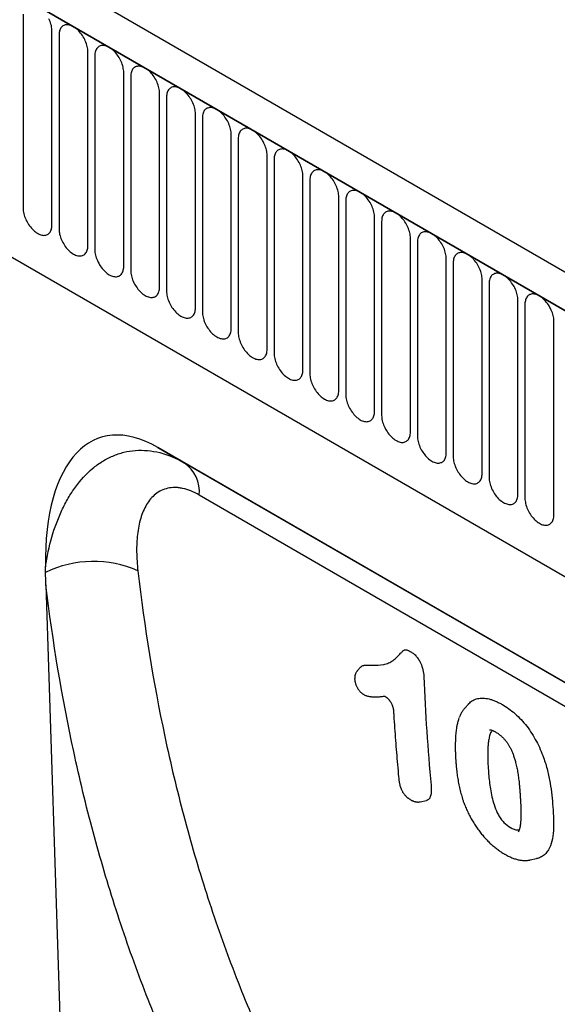
# Model space of a CAD drawing. Units: millimetres. Extents: x -464 to 1327, y -222 to 1077.
# Drawn here: x -103 to -44, y 28 to 136 of the extents above; entities that cross this region are included whole.
import ezdxf

# ---------------------------------------------------------------- set-up
doc = ezdxf.new("R2010")
doc.units = ezdxf.units.MM
doc.layers.add('132310', color=7, linetype='Continuous')

# ---------------------------------------------------------------- blocks, each defined once
blk = doc.blocks.new('1037905-M_004_ISO_view')
for p, q in [((374.89, -59.35), (-330.8, 348.04)), ((372.68, -62.26), (-333.72, 345.54)), ((-333.36, 345.33), (372.33, -62.05)), ((-312, 303.87), (265.41, -29.46)), ((-312, 303.87), (265.41, -29.46)), ((19.87, 139.58), (19.87, 118.35)), ((23.02, 116.53), (23.02, 137.76)), ((23.79, 137.32), (23.79, 116.08)), ((26.95, 114.26), (26.95, 135.49)), ((27.72, 135.05), (27.72, 113.82)), ((30.87, 112), (30.87, 133.23)), ((31.64, 132.78), (31.64, 111.55)), ((34.8, 109.73), (34.8, 130.96)), ((35.56, 130.52), (35.56, 109.29)), ((38.72, 107.47), (38.72, 128.7)), ((39.49, 128.25), (39.49, 107.02)), ((42.65, 105.2), (42.65, 126.43)), ((43.41, 125.99), (43.41, 104.76)), ((46.57, 102.94), (46.57, 124.17)), ((47.34, 123.72), (47.34, 102.49)), ((50.49, 100.67), (50.49, 121.9)), ((51.26, 121.46), (51.26, 100.23)), ((54.42, 98.4), (54.42, 119.63)), ((55.19, 119.19), (55.19, 97.96)), ((58.34, 96.14), (58.34, 117.37)), ((59.11, 116.93), (59.11, 95.7)), ((62.27, 93.87), (62.27, 115.1)), ((63.04, 114.66), (63.04, 93.43)), ((66.19, 91.61), (66.19, 112.84)), ((66.96, 112.39), (66.96, 91.16)), ((70.12, 89.34), (70.12, 110.57)), ((70.88, 110.13), (70.88, 88.9)), ((74.04, 87.08), (74.04, 108.31)), ((74.81, 107.86), (74.81, 86.63)), ((77.97, 84.81), (77.97, 106.04)), ((109.93, 48.7), (34.61, 92.18)), ((34.61, 92.18), (37.49, 90.52)), ((37.49, 90.52), (109.94, 48.69)), ((22.35, 77.18), (25.12, -8.24)), ((56.84, 68.19), (56.44, 67.74)), ((68.61, 64.12), (68.21, 63.66)), ((63.33, 53.42), (64.03, 53.57)), ((75.38, 47.06), (76.08, 47.21))]:
    blk.add_line(p, q)
at = {"flags": 128}
for points in [[(23.02, 137.76), (23.02, 137.9), (23.01, 138.04), (22.98, 138.19), (22.95, 138.34), (22.91, 138.49), (22.87, 138.64), (22.81, 138.79), (22.75, 138.94), (22.68, 139.09)], [(26.95, 135.49), (26.94, 135.63), (26.93, 135.77), (26.91, 135.92), (26.88, 136.07), (26.84, 136.22), (26.79, 136.37), (26.74, 136.53), (26.67, 136.68), (26.6, 136.83), (26.53, 136.98), (26.44, 137.12), (26.35, 137.26), (26.26, 137.4), (26.16, 137.53), (26.05, 137.65), (25.95, 137.77), (25.84, 137.88), (25.72, 137.98), (25.61, 138.07), (25.49, 138.15), (25.37, 138.23), (25.25, 138.29), (25.13, 138.34), (25.02, 138.38), (24.9, 138.41), (24.79, 138.43), (24.69, 138.44), (24.58, 138.44), (24.48, 138.42), (24.39, 138.4), (24.3, 138.36), (24.21, 138.31), (24.14, 138.25), (24.07, 138.18), (24, 138.1), (23.95, 138.02), (23.9, 137.92), (23.86, 137.81), (23.83, 137.7), (23.81, 137.58), (23.8, 137.45), (23.79, 137.32)], [(30.87, 133.23), (30.87, 133.37), (30.86, 133.51), (30.83, 133.66), (30.8, 133.8), (30.76, 133.96), (30.72, 134.11), (30.66, 134.26), (30.6, 134.41), (30.53, 134.56), (30.45, 134.71), (30.37, 134.85), (30.28, 135), (30.18, 135.13), (30.08, 135.26), (29.98, 135.39), (29.87, 135.5), (29.76, 135.61), (29.65, 135.71), (29.53, 135.8), (29.41, 135.89), (29.29, 135.96), (29.18, 136.02), (29.06, 136.08), (28.94, 136.12), (28.83, 136.15), (28.72, 136.17), (28.61, 136.18), (28.51, 136.17), (28.41, 136.16), (28.31, 136.13), (28.22, 136.09), (28.14, 136.05), (28.06, 135.99), (27.99, 135.92), (27.93, 135.84), (27.87, 135.75), (27.83, 135.65), (27.79, 135.55), (27.76, 135.43), (27.73, 135.31), (27.72, 135.18), (27.72, 135.05)], [(34.8, 130.96), (34.79, 131.1), (34.78, 131.24), (34.76, 131.39), (34.73, 131.54), (34.69, 131.69), (34.64, 131.84), (34.59, 132), (34.52, 132.15), (34.45, 132.3), (34.38, 132.44), (34.29, 132.59), (34.2, 132.73), (34.11, 132.87), (34.01, 133), (33.9, 133.12), (33.8, 133.24), (33.68, 133.35), (33.57, 133.45), (33.45, 133.54), (33.34, 133.62), (33.22, 133.7), (33.1, 133.76), (32.98, 133.81), (32.87, 133.85), (32.75, 133.88), (32.64, 133.9), (32.53, 133.91), (32.43, 133.91), (32.33, 133.89), (32.23, 133.87), (32.15, 133.83), (32.06, 133.78), (31.98, 133.72), (31.91, 133.65), (31.85, 133.57), (31.8, 133.48), (31.75, 133.39), (31.71, 133.28), (31.68, 133.17), (31.66, 133.05), (31.64, 132.92), (31.64, 132.78)], [(38.72, 128.7), (38.72, 128.83), (38.7, 128.98), (38.68, 129.12), (38.65, 129.27), (38.61, 129.42), (38.57, 129.58), (38.51, 129.73), (38.45, 129.88), (38.38, 130.03), (38.3, 130.18), (38.22, 130.32), (38.13, 130.46), (38.03, 130.6), (37.93, 130.73), (37.83, 130.85), (37.72, 130.97), (37.61, 131.08), (37.49, 131.18), (37.38, 131.27), (37.26, 131.36), (37.14, 131.43), (37.03, 131.49), (36.91, 131.55), (36.79, 131.59), (36.68, 131.62), (36.57, 131.64), (36.46, 131.64), (36.35, 131.64), (36.25, 131.63), (36.16, 131.6), (36.07, 131.56), (35.99, 131.51), (35.91, 131.46), (35.84, 131.39), (35.78, 131.31), (35.72, 131.22), (35.67, 131.12), (35.64, 131.02), (35.6, 130.9), (35.58, 130.78), (35.57, 130.65), (35.56, 130.52)], [(42.65, 126.43), (42.64, 126.57), (42.63, 126.71), (42.61, 126.86), (42.58, 127.01), (42.54, 127.16), (42.49, 127.31), (42.43, 127.46), (42.37, 127.62), (42.3, 127.77), (42.22, 127.91), (42.14, 128.06), (42.05, 128.2), (41.96, 128.33), (41.86, 128.46), (41.75, 128.59), (41.64, 128.71), (41.53, 128.81), (41.42, 128.92), (41.3, 129.01), (41.19, 129.09), (41.07, 129.16), (40.95, 129.23), (40.83, 129.28), (40.72, 129.32), (40.6, 129.35), (40.49, 129.37), (40.38, 129.38), (40.28, 129.38), (40.18, 129.36), (40.08, 129.33), (39.99, 129.3), (39.91, 129.25), (39.83, 129.19), (39.76, 129.12), (39.7, 129.04), (39.65, 128.95), (39.6, 128.86), (39.56, 128.75), (39.53, 128.64), (39.51, 128.51), (39.49, 128.39), (39.49, 128.25)], [(46.57, 124.17), (46.57, 124.3), (46.55, 124.45), (46.53, 124.59), (46.5, 124.74), (46.46, 124.89), (46.41, 125.05), (46.36, 125.2), (46.3, 125.35), (46.23, 125.5), (46.15, 125.65), (46.07, 125.79), (45.98, 125.93), (45.88, 126.07), (45.78, 126.2), (45.68, 126.32), (45.57, 126.44), (45.46, 126.55), (45.34, 126.65), (45.23, 126.74), (45.11, 126.83), (44.99, 126.9), (44.87, 126.96), (44.76, 127.01), (44.64, 127.06), (44.53, 127.09), (44.42, 127.11), (44.31, 127.11), (44.2, 127.11), (44.1, 127.1), (44.01, 127.07), (43.92, 127.03), (43.84, 126.98), (43.76, 126.92), (43.69, 126.86), (43.63, 126.78), (43.57, 126.69), (43.52, 126.59), (43.48, 126.48), (43.45, 126.37), (43.43, 126.25), (43.42, 126.12), (43.41, 125.99)], [(50.49, 121.9), (50.49, 122.04), (50.48, 122.18), (50.46, 122.33), (50.42, 122.48), (50.39, 122.63), (50.34, 122.78), (50.28, 122.93), (50.22, 123.08), (50.15, 123.23), (50.07, 123.38), (49.99, 123.53), (49.9, 123.67), (49.81, 123.8), (49.71, 123.93), (49.6, 124.06), (49.49, 124.17), (49.38, 124.28), (49.27, 124.38), (49.15, 124.48), (49.03, 124.56), (48.92, 124.63), (48.8, 124.7), (48.68, 124.75), (48.57, 124.79), (48.45, 124.82), (48.34, 124.84), (48.23, 124.85), (48.13, 124.84), (48.03, 124.83), (47.93, 124.8), (47.84, 124.77), (47.76, 124.72), (47.68, 124.66), (47.61, 124.59), (47.55, 124.51), (47.49, 124.42), (47.45, 124.32), (47.41, 124.22), (47.38, 124.1), (47.36, 123.98), (47.34, 123.86), (47.34, 123.72)], [(54.42, 119.63), (54.41, 119.77), (54.4, 119.92), (54.38, 120.06), (54.35, 120.21), (54.31, 120.36), (54.26, 120.52), (54.21, 120.67), (54.15, 120.82), (54.07, 120.97), (54, 121.12), (53.91, 121.26), (53.83, 121.4), (53.73, 121.54), (53.63, 121.67), (53.53, 121.79), (53.42, 121.91), (53.31, 122.02), (53.19, 122.12), (53.08, 122.21), (52.96, 122.29), (52.84, 122.37), (52.72, 122.43), (52.61, 122.48), (52.49, 122.52), (52.38, 122.56), (52.26, 122.57), (52.16, 122.58), (52.05, 122.58), (51.95, 122.56), (51.86, 122.54), (51.77, 122.5), (51.68, 122.45), (51.61, 122.39), (51.54, 122.32), (51.47, 122.25), (51.42, 122.16), (51.37, 122.06), (51.33, 121.95), (51.3, 121.84), (51.28, 121.72), (51.27, 121.59), (51.26, 121.46)], [(58.34, 117.37), (58.34, 117.51), (58.33, 117.65), (58.3, 117.8), (58.27, 117.95), (58.23, 118.1), (58.19, 118.25), (58.13, 118.4), (58.07, 118.55), (58, 118.7), (57.92, 118.85), (57.84, 119), (57.75, 119.14), (57.65, 119.27), (57.55, 119.4), (57.45, 119.53), (57.34, 119.64), (57.23, 119.75), (57.12, 119.85), (57, 119.95), (56.88, 120.03), (56.77, 120.1), (56.65, 120.17), (56.53, 120.22), (56.41, 120.26), (56.3, 120.29), (56.19, 120.31), (56.08, 120.32), (55.98, 120.31), (55.88, 120.3), (55.78, 120.27), (55.69, 120.24), (55.61, 120.19), (55.53, 120.13), (55.46, 120.06), (55.4, 119.98), (55.34, 119.89), (55.3, 119.79), (55.26, 119.69), (55.23, 119.57), (55.2, 119.45), (55.19, 119.32), (55.19, 119.19)], [(19.87, 118.35), (19.87, 118.21), (19.88, 118.07), (19.91, 117.92), (19.94, 117.77), (19.98, 117.62), (20.02, 117.47), (20.08, 117.32), (20.14, 117.17), (20.21, 117.02), (20.29, 116.87), (20.37, 116.72), (20.46, 116.58), (20.56, 116.45), (20.66, 116.32), (20.76, 116.19), (20.87, 116.08), (20.98, 115.97), (21.09, 115.87), (21.21, 115.77), (21.33, 115.69), (21.45, 115.62), (21.56, 115.55), (21.68, 115.5), (21.8, 115.46), (21.91, 115.43), (22.02, 115.41), (22.13, 115.4), (22.23, 115.41), (22.33, 115.42), (22.43, 115.45), (22.52, 115.48), (22.6, 115.53), (22.68, 115.59), (22.75, 115.66), (22.81, 115.74), (22.87, 115.83), (22.91, 115.93), (22.95, 116.03), (22.98, 116.15), (23.01, 116.27), (23.02, 116.39), (23.02, 116.53)], [(62.27, 115.1), (62.26, 115.24), (62.25, 115.38), (62.23, 115.53), (62.2, 115.68), (62.16, 115.83), (62.11, 115.98), (62.06, 116.14), (61.99, 116.29), (61.92, 116.44), (61.85, 116.59), (61.76, 116.73), (61.67, 116.87), (61.58, 117.01), (61.48, 117.14), (61.37, 117.26), (61.27, 117.38), (61.16, 117.49), (61.04, 117.59), (60.93, 117.68), (60.81, 117.76), (60.69, 117.84), (60.57, 117.9), (60.45, 117.95), (60.34, 117.99), (60.22, 118.02), (60.11, 118.04), (60.01, 118.05), (59.9, 118.05), (59.8, 118.03), (59.71, 118.01), (59.62, 117.97), (59.53, 117.92), (59.46, 117.86), (59.39, 117.79), (59.32, 117.71), (59.27, 117.63), (59.22, 117.53), (59.18, 117.42), (59.15, 117.31), (59.13, 117.19), (59.12, 117.06), (59.11, 116.93)], [(23.79, 116.08), (23.8, 115.95), (23.81, 115.8), (23.83, 115.66), (23.86, 115.51), (23.9, 115.36), (23.95, 115.2), (24, 115.05), (24.07, 114.9), (24.14, 114.75), (24.21, 114.6), (24.3, 114.46), (24.39, 114.32), (24.48, 114.18), (24.58, 114.05), (24.69, 113.93), (24.79, 113.81), (24.9, 113.7), (25.02, 113.6), (25.13, 113.51), (25.25, 113.42), (25.37, 113.35), (25.49, 113.29), (25.61, 113.24), (25.72, 113.19), (25.84, 113.16), (25.95, 113.14), (26.05, 113.14), (26.16, 113.14), (26.26, 113.15), (26.35, 113.18), (26.44, 113.22), (26.53, 113.27), (26.6, 113.33), (26.67, 113.39), (26.74, 113.47), (26.79, 113.56), (26.84, 113.66), (26.88, 113.77), (26.91, 113.88), (26.93, 114), (26.94, 114.13), (26.95, 114.26)], [(66.19, 112.84), (66.19, 112.98), (66.18, 113.12), (66.15, 113.27), (66.12, 113.42), (66.08, 113.57), (66.04, 113.72), (65.98, 113.87), (65.92, 114.02), (65.85, 114.17), (65.77, 114.32), (65.69, 114.46), (65.6, 114.61), (65.5, 114.74), (65.4, 114.87), (65.3, 115), (65.19, 115.11), (65.08, 115.22), (64.97, 115.32), (64.85, 115.41), (64.73, 115.5), (64.61, 115.57), (64.5, 115.63), (64.38, 115.69), (64.26, 115.73), (64.15, 115.76), (64.04, 115.78), (63.93, 115.79), (63.83, 115.78), (63.73, 115.77), (63.63, 115.74), (63.54, 115.7), (63.46, 115.66), (63.38, 115.6), (63.31, 115.53), (63.25, 115.45), (63.19, 115.36), (63.15, 115.26), (63.11, 115.16), (63.08, 115.04), (63.05, 114.92), (63.04, 114.79), (63.04, 114.66)], [(27.72, 113.82), (27.72, 113.68), (27.73, 113.54), (27.76, 113.39), (27.79, 113.24), (27.83, 113.09), (27.87, 112.94), (27.93, 112.79), (27.99, 112.63), (28.06, 112.48), (28.14, 112.34), (28.22, 112.19), (28.31, 112.05), (28.41, 111.92), (28.51, 111.79), (28.61, 111.66), (28.72, 111.54), (28.83, 111.44), (28.94, 111.33), (29.06, 111.24), (29.18, 111.16), (29.29, 111.09), (29.41, 111.02), (29.53, 110.97), (29.65, 110.93), (29.76, 110.9), (29.87, 110.88), (29.98, 110.87), (30.08, 110.87), (30.18, 110.89), (30.28, 110.92), (30.37, 110.95), (30.45, 111), (30.53, 111.06), (30.6, 111.13), (30.66, 111.21), (30.72, 111.3), (30.76, 111.39), (30.8, 111.5), (30.83, 111.61), (30.86, 111.74), (30.87, 111.86), (30.87, 112)], [(70.12, 110.57), (70.11, 110.71), (70.1, 110.85), (70.08, 111), (70.05, 111.15), (70.01, 111.3), (69.96, 111.45), (69.91, 111.61), (69.84, 111.76), (69.77, 111.91), (69.7, 112.05), (69.61, 112.2), (69.52, 112.34), (69.43, 112.48), (69.33, 112.61), (69.22, 112.73), (69.12, 112.85), (69, 112.96), (68.89, 113.06), (68.77, 113.15), (68.66, 113.23), (68.54, 113.31), (68.42, 113.37), (68.3, 113.42), (68.19, 113.46), (68.07, 113.49), (67.96, 113.51), (67.85, 113.52), (67.75, 113.52), (67.65, 113.5), (67.55, 113.48), (67.47, 113.44), (67.38, 113.39), (67.3, 113.33), (67.23, 113.26), (67.17, 113.18), (67.12, 113.09), (67.07, 113), (67.03, 112.89), (67, 112.78), (66.98, 112.66), (66.96, 112.53), (66.96, 112.39)], [(31.64, 111.55), (31.64, 111.42), (31.66, 111.27), (31.68, 111.13), (31.71, 110.98), (31.75, 110.83), (31.8, 110.67), (31.85, 110.52), (31.91, 110.37), (31.98, 110.22), (32.06, 110.07), (32.15, 109.93), (32.23, 109.79), (32.33, 109.65), (32.43, 109.52), (32.53, 109.4), (32.64, 109.28), (32.75, 109.17), (32.87, 109.07), (32.98, 108.98), (33.1, 108.89), (33.22, 108.82), (33.34, 108.76), (33.45, 108.7), (33.57, 108.66), (33.68, 108.63), (33.8, 108.61), (33.9, 108.61), (34.01, 108.61), (34.11, 108.62), (34.2, 108.65), (34.29, 108.69), (34.38, 108.74), (34.45, 108.79), (34.52, 108.86), (34.59, 108.94), (34.64, 109.03), (34.69, 109.13), (34.73, 109.23), (34.76, 109.35), (34.78, 109.47), (34.79, 109.6), (34.8, 109.73)], [(74.04, 108.31), (74.04, 108.45), (74.02, 108.59), (74, 108.73), (73.97, 108.88), (73.93, 109.04), (73.89, 109.19), (73.83, 109.34), (73.77, 109.49), (73.7, 109.64), (73.62, 109.79), (73.54, 109.93), (73.45, 110.07), (73.35, 110.21), (73.25, 110.34), (73.15, 110.46), (73.04, 110.58), (72.93, 110.69), (72.81, 110.79), (72.7, 110.88), (72.58, 110.97), (72.46, 111.04), (72.35, 111.1), (72.23, 111.16), (72.11, 111.2), (72, 111.23), (71.89, 111.25), (71.78, 111.25), (71.67, 111.25), (71.57, 111.24), (71.48, 111.21), (71.39, 111.17), (71.31, 111.13), (71.23, 111.07), (71.16, 111), (71.1, 110.92), (71.04, 110.83), (70.99, 110.73), (70.96, 110.63), (70.92, 110.51), (70.9, 110.39), (70.89, 110.26), (70.88, 110.13)], [(35.56, 109.29), (35.57, 109.15), (35.58, 109.01), (35.6, 108.86), (35.64, 108.71), (35.67, 108.56), (35.72, 108.41), (35.78, 108.26), (35.84, 108.1), (35.91, 107.95), (35.99, 107.81), (36.07, 107.66), (36.16, 107.52), (36.25, 107.38), (36.35, 107.25), (36.46, 107.13), (36.57, 107.01), (36.68, 106.9), (36.79, 106.8), (36.91, 106.71), (37.03, 106.63), (37.14, 106.55), (37.26, 106.49), (37.38, 106.44), (37.49, 106.4), (37.61, 106.37), (37.72, 106.35), (37.83, 106.34), (37.93, 106.34), (38.03, 106.36), (38.13, 106.38), (38.22, 106.42), (38.3, 106.47), (38.38, 106.53), (38.45, 106.6), (38.51, 106.68), (38.57, 106.77), (38.61, 106.86), (38.65, 106.97), (38.68, 107.08), (38.7, 107.2), (38.72, 107.33), (38.72, 107.47)], [(77.97, 106.04), (77.96, 106.18), (77.95, 106.32), (77.93, 106.47), (77.9, 106.62), (77.86, 106.77), (77.81, 106.92), (77.75, 107.07), (77.69, 107.23), (77.62, 107.38), (77.54, 107.52), (77.46, 107.67), (77.37, 107.81), (77.28, 107.94), (77.18, 108.07), (77.07, 108.2), (76.96, 108.32), (76.85, 108.42), (76.74, 108.53), (76.62, 108.62), (76.51, 108.7), (76.39, 108.77), (76.27, 108.84), (76.15, 108.89), (76.04, 108.93), (75.92, 108.96), (75.81, 108.98), (75.7, 108.99), (75.6, 108.99), (75.5, 108.97), (75.4, 108.94), (75.31, 108.91), (75.23, 108.86), (75.15, 108.8), (75.08, 108.73), (75.02, 108.65), (74.97, 108.56), (74.92, 108.47), (74.88, 108.36), (74.85, 108.25), (74.83, 108.12), (74.81, 108), (74.81, 107.86)], [(39.49, 107.02), (39.49, 106.88), (39.51, 106.74), (39.53, 106.59), (39.56, 106.45), (39.6, 106.29), (39.65, 106.14), (39.7, 105.99), (39.76, 105.84), (39.83, 105.69), (39.91, 105.54), (39.99, 105.4), (40.08, 105.25), (40.18, 105.12), (40.28, 104.99), (40.38, 104.86), (40.49, 104.75), (40.6, 104.64), (40.72, 104.54), (40.83, 104.45), (40.95, 104.36), (41.07, 104.29), (41.19, 104.23), (41.3, 104.17), (41.42, 104.13), (41.53, 104.1), (41.64, 104.08), (41.75, 104.07), (41.86, 104.08), (41.96, 104.09), (42.05, 104.12), (42.14, 104.16), (42.22, 104.2), (42.3, 104.26), (42.37, 104.33), (42.43, 104.41), (42.49, 104.5), (42.54, 104.6), (42.58, 104.7), (42.61, 104.82), (42.63, 104.94), (42.64, 105.07), (42.65, 105.2)], [(43.41, 104.76), (43.42, 104.62), (43.43, 104.48), (43.45, 104.33), (43.48, 104.18), (43.52, 104.03), (43.57, 103.88), (43.63, 103.72), (43.69, 103.57), (43.76, 103.42), (43.84, 103.27), (43.92, 103.13), (44.01, 102.99), (44.1, 102.85), (44.2, 102.72), (44.31, 102.6), (44.42, 102.48), (44.53, 102.37), (44.64, 102.27), (44.76, 102.18), (44.87, 102.1), (44.99, 102.02), (45.11, 101.96), (45.23, 101.91), (45.34, 101.87), (45.46, 101.84), (45.57, 101.82), (45.68, 101.81), (45.78, 101.81), (45.88, 101.83), (45.98, 101.85), (46.07, 101.89), (46.15, 101.94), (46.23, 102), (46.3, 102.07), (46.36, 102.15), (46.41, 102.23), (46.46, 102.33), (46.5, 102.44), (46.53, 102.55), (46.55, 102.67), (46.57, 102.8), (46.57, 102.94)], [(47.34, 102.49), (47.34, 102.35), (47.36, 102.21), (47.38, 102.06), (47.41, 101.91), (47.45, 101.76), (47.49, 101.61), (47.55, 101.46), (47.61, 101.31), (47.68, 101.16), (47.76, 101.01), (47.84, 100.86), (47.93, 100.72), (48.03, 100.59), (48.13, 100.46), (48.23, 100.33), (48.34, 100.22), (48.45, 100.11), (48.57, 100.01), (48.68, 99.91), (48.8, 99.83), (48.92, 99.76), (49.03, 99.7), (49.15, 99.64), (49.27, 99.6), (49.38, 99.57), (49.49, 99.55), (49.6, 99.54), (49.71, 99.55), (49.81, 99.56), (49.9, 99.59), (49.99, 99.62), (50.07, 99.67), (50.15, 99.73), (50.22, 99.8), (50.28, 99.88), (50.34, 99.97), (50.39, 100.07), (50.42, 100.17), (50.46, 100.29), (50.48, 100.41), (50.49, 100.54), (50.49, 100.67)], [(51.26, 100.23), (51.27, 100.09), (51.28, 99.94), (51.3, 99.8), (51.33, 99.65), (51.37, 99.5), (51.42, 99.35), (51.47, 99.19), (51.54, 99.04), (51.61, 98.89), (51.68, 98.74), (51.77, 98.6), (51.86, 98.46), (51.95, 98.32), (52.05, 98.19), (52.16, 98.07), (52.26, 97.95), (52.38, 97.84), (52.49, 97.74), (52.61, 97.65), (52.72, 97.57), (52.84, 97.49), (52.96, 97.43), (53.08, 97.38), (53.19, 97.34), (53.31, 97.3), (53.42, 97.29), (53.53, 97.28), (53.63, 97.28), (53.73, 97.3), (53.83, 97.32), (53.91, 97.36), (54, 97.41), (54.07, 97.47), (54.15, 97.54), (54.21, 97.61), (54.26, 97.7), (54.31, 97.8), (54.35, 97.91), (54.38, 98.02), (54.4, 98.14), (54.41, 98.27), (54.42, 98.4)], [(55.19, 97.96), (55.19, 97.82), (55.2, 97.68), (55.23, 97.53), (55.26, 97.38), (55.3, 97.23), (55.34, 97.08), (55.4, 96.93), (55.46, 96.78), (55.53, 96.63), (55.61, 96.48), (55.69, 96.33), (55.78, 96.19), (55.88, 96.06), (55.98, 95.93), (56.08, 95.8), (56.19, 95.69), (56.3, 95.58), (56.41, 95.48), (56.53, 95.38), (56.65, 95.3), (56.77, 95.23), (56.88, 95.16), (57, 95.11), (57.12, 95.07), (57.23, 95.04), (57.34, 95.02), (57.45, 95.01), (57.55, 95.02), (57.65, 95.03), (57.75, 95.06), (57.84, 95.09), (57.92, 95.14), (58, 95.2), (58.07, 95.27), (58.13, 95.35), (58.19, 95.44), (58.23, 95.54), (58.27, 95.64), (58.3, 95.76), (58.33, 95.88), (58.34, 96), (58.34, 96.14)], [(59.11, 95.7), (59.12, 95.56), (59.13, 95.41), (59.15, 95.27), (59.18, 95.12), (59.22, 94.97), (59.27, 94.81), (59.32, 94.66), (59.39, 94.51), (59.46, 94.36), (59.53, 94.21), (59.62, 94.07), (59.71, 93.93), (59.8, 93.79), (59.9, 93.66), (60.01, 93.54), (60.11, 93.42), (60.22, 93.31), (60.34, 93.21), (60.45, 93.12), (60.57, 93.03), (60.69, 92.96), (60.81, 92.9), (60.93, 92.85), (61.04, 92.8), (61.16, 92.77), (61.27, 92.75), (61.37, 92.75), (61.48, 92.75), (61.58, 92.76), (61.67, 92.79), (61.76, 92.83), (61.85, 92.88), (61.92, 92.94), (61.99, 93), (62.06, 93.08), (62.11, 93.17), (62.16, 93.27), (62.2, 93.38), (62.23, 93.49), (62.25, 93.61), (62.26, 93.74), (62.27, 93.87)], [(63.04, 93.43), (63.04, 93.29), (63.05, 93.15), (63.08, 93), (63.11, 92.85), (63.15, 92.7), (63.19, 92.55), (63.25, 92.4), (63.31, 92.24), (63.38, 92.09), (63.46, 91.95), (63.54, 91.8), (63.63, 91.66), (63.73, 91.53), (63.83, 91.4), (63.93, 91.27), (64.04, 91.15), (64.15, 91.05), (64.26, 90.94), (64.38, 90.85), (64.5, 90.77), (64.61, 90.7), (64.73, 90.63), (64.85, 90.58), (64.97, 90.54), (65.08, 90.51), (65.19, 90.49), (65.3, 90.48), (65.4, 90.48), (65.5, 90.5), (65.6, 90.53), (65.69, 90.56), (65.77, 90.61), (65.85, 90.67), (65.92, 90.74), (65.98, 90.82), (66.04, 90.91), (66.08, 91), (66.12, 91.11), (66.15, 91.22), (66.18, 91.35), (66.19, 91.47), (66.19, 91.61)], [(66.96, 91.16), (66.96, 91.03), (66.98, 90.88), (67, 90.74), (67.03, 90.59), (67.07, 90.44), (67.12, 90.28), (67.17, 90.13), (67.23, 89.98), (67.3, 89.83), (67.38, 89.68), (67.47, 89.54), (67.55, 89.4), (67.65, 89.26), (67.75, 89.13), (67.85, 89.01), (67.96, 88.89), (68.07, 88.78), (68.19, 88.68), (68.3, 88.59), (68.42, 88.5), (68.54, 88.43), (68.66, 88.37), (68.77, 88.31), (68.89, 88.27), (69, 88.24), (69.12, 88.22), (69.22, 88.22), (69.33, 88.22), (69.43, 88.23), (69.52, 88.26), (69.61, 88.3), (69.7, 88.35), (69.77, 88.4), (69.84, 88.47), (69.91, 88.55), (69.96, 88.64), (70.01, 88.74), (70.05, 88.85), (70.08, 88.96), (70.1, 89.08), (70.11, 89.21), (70.12, 89.34)], [(70.88, 88.9), (70.89, 88.76), (70.9, 88.62), (70.92, 88.47), (70.96, 88.32), (70.99, 88.17), (71.04, 88.02), (71.1, 87.87), (71.16, 87.71), (71.23, 87.56), (71.31, 87.42), (71.39, 87.27), (71.48, 87.13), (71.57, 86.99), (71.67, 86.86), (71.78, 86.74), (71.89, 86.62), (72, 86.51), (72.11, 86.41), (72.23, 86.32), (72.35, 86.24), (72.46, 86.16), (72.58, 86.1), (72.7, 86.05), (72.81, 86.01), (72.93, 85.98), (73.04, 85.96), (73.15, 85.95), (73.25, 85.95), (73.35, 85.97), (73.45, 85.99), (73.54, 86.03), (73.62, 86.08), (73.7, 86.14), (73.77, 86.21), (73.83, 86.29), (73.89, 86.38), (73.93, 86.47), (73.97, 86.58), (74, 86.69), (74.02, 86.81), (74.04, 86.94), (74.04, 87.08)], [(113.45, 44.09), (102.13, 50.62), (56.88, 76.74), (39.15, 86.98)], [(74.81, 86.63), (74.81, 86.49), (74.83, 86.35), (74.85, 86.2), (74.88, 86.06), (74.92, 85.9), (74.97, 85.75), (75.02, 85.6), (75.08, 85.45), (75.15, 85.3), (75.23, 85.15), (75.31, 85.01), (75.4, 84.87), (75.5, 84.73), (75.6, 84.6), (75.7, 84.48), (75.81, 84.36), (75.92, 84.25), (76.04, 84.15), (76.15, 84.06), (76.27, 83.97), (76.39, 83.9), (76.51, 83.84), (76.62, 83.78), (76.74, 83.74), (76.85, 83.71), (76.96, 83.69), (77.07, 83.68), (77.18, 83.69), (77.28, 83.7), (77.37, 83.73), (77.46, 83.77), (77.54, 83.81), (77.62, 83.87), (77.69, 83.94), (77.75, 84.02), (77.81, 84.11), (77.86, 84.21), (77.9, 84.31), (77.93, 84.43), (77.95, 84.55), (77.96, 84.68), (77.97, 84.81)]]:
    blk.add_lwpolyline(points, dxfattribs=at)
for centre, radius, start, end in [((35.23, 87.3), 3.93, 355.2833, 54.8766), ((27.56, 67.62), 12.1, 66.2669, 115.6918)]:
    blk.add_arc(centre, radius, start, end)
blk.add_ellipse((36.76, 67.85), major_axis=(-8.51, 25.4), ratio=0.460481, start_param=5.802913, end_param=7.245864)
for points, knots in [([(22.3, 79.14), (22.47, 80.27), (22.71, 81.35), (23.3, 83.41), (23.67, 84.39), (24.32, 85.78), (24.55, 86.23), (25.05, 87.08), (25.31, 87.48), (26.15, 88.62), (26.77, 89.3), (27.8, 90.17), (28.16, 90.43), (28.89, 90.89), (29.28, 91.09), (30.06, 91.42), (30.47, 91.56), (31.31, 91.77), (31.73, 91.83), (32.59, 91.9), (33.03, 91.89), (33.92, 91.81), (34.37, 91.74), (35.72, 91.4), (36.61, 91.03), (37.49, 90.52)], [0, 0, 0, 0, 0.125, 0.125, 0.25, 0.25, 0.3125, 0.3125, 0.375, 0.375, 0.5, 0.5, 0.5625, 0.5625, 0.625, 0.625, 0.6875, 0.6875, 0.75, 0.75, 0.8125, 0.8125, 0.875, 0.875, 1, 1, 1, 1]), ([(39.15, 86.98), (38.52, 87.34), (37.92, 87.58), (37.18, 87.74), (37.03, 87.77), (36.75, 87.8), (36.61, 87.81), (36.2, 87.81), (35.94, 87.78), (35.44, 87.67), (35.2, 87.59), (34.75, 87.37), (34.55, 87.24), (34.17, 86.93), (33.99, 86.76), (33.66, 86.37), (33.51, 86.16), (33.11, 85.49), (32.9, 84.99), (32.57, 83.89), (32.45, 83.29), (32.31, 82.06), (32.28, 81.42), (32.3, 80.09), (32.34, 79.4), (32.43, 78.7)], [0, 0, 0, 0, 0.125, 0.125, 0.15625, 0.15625, 0.1875, 0.1875, 0.25, 0.25, 0.3125, 0.3125, 0.375, 0.375, 0.4375, 0.4375, 0.5, 0.5, 0.625, 0.625, 0.75, 0.75, 0.875, 0.875, 1, 1, 1, 1]), ([(32.43, 78.7), (33.14, 72.52), (34.12, 66.48), (36, 57.64), (36.69, 54.74), (38.21, 49.01), (39.04, 46.19), (40.82, 40.64), (41.78, 37.9), (43.83, 32.53), (44.92, 29.88), (48.37, 22.11), (50.92, 17.13), (53.72, 12.35)], [0, 0, 0, 0, 0.25, 0.25, 0.375, 0.375, 0.5, 0.5, 0.625, 0.625, 0.75, 0.75, 1, 1, 1, 1]), ([(43.95, 10.25), (41.14, 15.08), (38.57, 20.11), (35.09, 27.95), (33.99, 30.62), (31.92, 36.04), (30.95, 38.8), (29.14, 44.4), (28.3, 47.24), (26.75, 53.02), (26.04, 55.95), (24.12, 64.86), (23.1, 70.94), (22.35, 77.18)], [0, 0, 0, 0, 0.25, 0.25, 0.375, 0.375, 0.5, 0.5, 0.625, 0.625, 0.75, 0.75, 1, 1, 1, 1]), ([(58.11, 68.37), (58.53, 68.36), (58.95, 68.36), (59.53, 68.48), (59.71, 68.54), (60.05, 68.69), (60.21, 68.79), (60.52, 69), (60.66, 69.12), (60.86, 69.33), (60.93, 69.4), (61.06, 69.54), (61.12, 69.61), (61.26, 69.75), (61.33, 69.82), (61.43, 69.92), (61.47, 69.95), (61.54, 70.01), (61.59, 70.03), (61.68, 70.05), (61.74, 70.05), (61.85, 70.04), (61.9, 70.03), (62.08, 69.97), (62.2, 69.9), (62.32, 69.84)], [0, 0, 0, 0, 0.25, 0.25, 0.375, 0.375, 0.5, 0.5, 0.625, 0.625, 0.6875, 0.6875, 0.75, 0.75, 0.8125, 0.8125, 0.84375, 0.84375, 0.875, 0.875, 0.90625, 0.90625, 0.9375, 0.9375, 1, 1, 1, 1]), ([(62.32, 69.84), (62.42, 69.77), (62.53, 69.7), (62.73, 69.54), (62.83, 69.44), (63.01, 69.23), (63.09, 69.11), (63.25, 68.87), (63.32, 68.74), (63.5, 68.36), (63.58, 68.1), (63.69, 67.6), (63.72, 67.36), (63.74, 67.13)], [0, 0, 0, 0, 0.125, 0.125, 0.25, 0.25, 0.375, 0.375, 0.5, 0.5, 0.75, 0.75, 1, 1, 1, 1]), ([(56.84, 68.18), (56.86, 68.2), (56.9, 68.25), (56.99, 68.3), (57.09, 68.34), (57.24, 68.36), (57.43, 68.38), (57.73, 68.38), (57.96, 68.37), (58.11, 68.37)], [0, 0, 0, 0, 0.059825, 0.152072, 0.244751, 0.337348, 0.502656, 0.668001, 1, 1, 1, 1]), ([(56.45, 67.74), (56.44, 67.73), (56.41, 67.7), (56.36, 67.63), (56.3, 67.54), (56.26, 67.45), (56.23, 67.38), (56.22, 67.32), (56.2, 67.26), (56.19, 67.19), (56.17, 67.11), (56.17, 67.04), (56.17, 66.99), (56.16, 66.91), (56.16, 66.85), (56.16, 66.82)], [0, 0, 0, 0, 0.032806, 0.131194, 0.238554, 0.343494, 0.414689, 0.467077, 0.511764, 0.603784, 0.686512, 0.746914, 0.804331, 0.878329, 1, 1, 1, 1]), ([(56.17, 66.78), (56.17, 66.76), (56.17, 66.72), (56.18, 66.64), (56.2, 66.55), (56.22, 66.45), (56.26, 66.33), (56.3, 66.21), (56.36, 66.08), (56.42, 65.96), (56.49, 65.84), (56.56, 65.73), (56.65, 65.61), (56.73, 65.51), (56.81, 65.42), (56.9, 65.35), (56.98, 65.28), (57.06, 65.23), (57.11, 65.19), (57.14, 65.18), (57.14, 65.18)], [0, 0, 0, 0, 0.020184, 0.0816, 0.1232, 0.171451, 0.239876, 0.308914, 0.378383, 0.446464, 0.512982, 0.586561, 0.660442, 0.726311, 0.786333, 0.843154, 0.897737, 0.948296, 0.991505, 1, 1, 1, 1]), ([(57.18, 65.15), (57.19, 65.15), (57.25, 65.12), (57.36, 65.07), (57.5, 65.02), (57.63, 64.98), (57.72, 64.96), (57.79, 64.95), (57.81, 64.95), (57.88, 64.94), (58, 64.92), (58.16, 64.91), (58.32, 64.9), (58.48, 64.9), (58.65, 64.91), (58.81, 64.92), (59, 64.93), (59.2, 64.96), (59.33, 64.98), (59.39, 64.99)], [0, 0, 0, 0, 0.016678, 0.076091, 0.130177, 0.180812, 0.228912, 0.239904, 0.248515, 0.257121, 0.327334, 0.397788, 0.470108, 0.544547, 0.621288, 0.700466, 0.787842, 0.91294, 1, 1, 1, 1]), ([(59.39, 64.99), (59.39, 64.99), (59.39, 64.99), (59.39, 64.99), (59.4, 64.99), (59.42, 64.98), (59.45, 64.97), (59.48, 64.96), (59.53, 64.93), (59.58, 64.9), (59.63, 64.87), (59.69, 64.82), (59.74, 64.78), (59.8, 64.72), (59.85, 64.67), (59.91, 64.6), (59.96, 64.53), (60.02, 64.45), (60.08, 64.37), (60.13, 64.28), (60.18, 64.19), (60.23, 64.09), (60.27, 64), (60.3, 63.91), (60.33, 63.82), (60.36, 63.73), (60.38, 63.64), (60.39, 63.56), (60.4, 63.48), (60.41, 63.44), (60.41, 63.42)], [0, 0, 0, 0, 0.013417, 0.051757, 0.085383, 0.120146, 0.15556, 0.191573, 0.227955, 0.264292, 0.300117, 0.335094, 0.369017, 0.398124, 0.429349, 0.461203, 0.494768, 0.529896, 0.566347, 0.603772, 0.641737, 0.679717, 0.717067, 0.754454, 0.793508, 0.834804, 0.876992, 0.920166, 0.964335, 1, 1, 1, 1]), ([(68.61, 64.11), (68.63, 64.13), (68.7, 64.22), (68.86, 64.36), (69.08, 64.51), (69.33, 64.64), (69.61, 64.72), (69.9, 64.77), (70.21, 64.78), (70.53, 64.75), (70.87, 64.69), (71.22, 64.58), (71.58, 64.44), (71.96, 64.26), (72.21, 64.13), (72.33, 64.06)], [0, 0, 0, 0, 0.020734, 0.095391, 0.176488, 0.257868, 0.339218, 0.420272, 0.501346, 0.582699, 0.664065, 0.745157, 0.830034, 0.91504, 1, 1, 1, 1]), ([(68.21, 63.66), (68.2, 63.65), (68.15, 63.59), (68.07, 63.49), (67.97, 63.35), (67.87, 63.19), (67.78, 63.04), (67.7, 62.88), (67.64, 62.74), (67.61, 62.66), (67.59, 62.64)], [0, 0, 0, 0, 0.033158, 0.173966, 0.318338, 0.466747, 0.618543, 0.764869, 0.916462, 1, 1, 1, 1]), ([(72.33, 64.06), (72.8, 63.78), (73.26, 63.47), (73.94, 62.87), (74.16, 62.65), (74.59, 62.2), (74.8, 61.95), (75.2, 61.44), (75.39, 61.17), (75.74, 60.61), (75.9, 60.33), (76.21, 59.75), (76.35, 59.46), (76.61, 58.87), (76.73, 58.57), (76.84, 58.28)], [0, 0, 0, 0, 0.25, 0.25, 0.375, 0.375, 0.5, 0.5, 0.625, 0.625, 0.75, 0.75, 0.875, 0.875, 1, 1, 1, 1]), ([(60.41, 63.42), (60.42, 63.23), (60.46, 62.59), (60.53, 61.51), (60.63, 60.15), (60.73, 58.81), (60.85, 57.49), (60.94, 56.5), (60.99, 55.96), (61, 55.86)], [0, 0, 0, 0, 0.072111, 0.250689, 0.429364, 0.606488, 0.782537, 0.958473, 1, 1, 1, 1]), ([(67.57, 62.55), (67.56, 62.53), (67.53, 62.45), (67.49, 62.29), (67.43, 62.09), (67.38, 61.89), (67.34, 61.68), (67.3, 61.44), (67.26, 61.17), (67.23, 60.87), (67.2, 60.55), (67.19, 60.21), (67.18, 59.86), (67.17, 59.48), (67.18, 59.07), (67.19, 58.63), (67.21, 58.2), (67.23, 57.92), (67.24, 57.8)], [0, 0, 0, 0, 0.015661, 0.063228, 0.108503, 0.151945, 0.197465, 0.246156, 0.308146, 0.372221, 0.438966, 0.508724, 0.581963, 0.659413, 0.740003, 0.828419, 0.927752, 1, 1, 1, 1]), ([(71.23, 61.24), (71.22, 61.22), (71.17, 61.17), (71.09, 61.05), (71, 60.86), (70.93, 60.63), (70.87, 60.38), (70.83, 60.13), (70.78, 59.78), (70.74, 59.33), (70.72, 58.78), (70.73, 58.21), (70.75, 57.64), (70.77, 57.25), (70.79, 57.06)], [0, 0, 0, 0, 0.018901, 0.063135, 0.126212, 0.189456, 0.252942, 0.316521, 0.379881, 0.503708, 0.627645, 0.751763, 0.875957, 1, 1, 1, 1]), ([(70.92, 61.31), (70.92, 61.31), (70.92, 61.31), (70.93, 61.31), (70.95, 61.31), (70.97, 61.31), (71, 61.3), (71.04, 61.3), (71.1, 61.28), (71.16, 61.27), (71.22, 61.24), (71.29, 61.21), (71.37, 61.18), (71.45, 61.14), (71.53, 61.1), (71.58, 61.07), (71.6, 61.06)], [0, 0, 0, 0, 0.015486, 0.118772, 0.206719, 0.271722, 0.339813, 0.410728, 0.485237, 0.563844, 0.646647, 0.714152, 0.787218, 0.868185, 0.959404, 1, 1, 1, 1]), ([(71.58, 61.07), (71.63, 61.04), (71.74, 60.97), (71.89, 60.87), (72.02, 60.77), (72.13, 60.69), (72.23, 60.6), (72.32, 60.51), (72.42, 60.42), (72.51, 60.32), (72.61, 60.21), (72.71, 60.09), (72.8, 59.97), (72.89, 59.85), (72.97, 59.72), (73.05, 59.58), (73.13, 59.44), (73.21, 59.29), (73.29, 59.14), (73.36, 58.97), (73.44, 58.8), (73.51, 58.62), (73.57, 58.43), (73.64, 58.24), (73.7, 58.04), (73.76, 57.82), (73.82, 57.57), (73.89, 57.3), (73.95, 57.01), (74, 56.72), (74.05, 56.42), (74.09, 56.11), (74.14, 55.77), (74.18, 55.41), (74.21, 55.01), (74.25, 54.56), (74.27, 54.25), (74.28, 54.09)], [0, 0, 0, 0, 0.026819, 0.052988, 0.074765, 0.093682, 0.109625, 0.124816, 0.140624, 0.157733, 0.174846, 0.191976, 0.209133, 0.226332, 0.243601, 0.260971, 0.278991, 0.297811, 0.317562, 0.338375, 0.360379, 0.383491, 0.406411, 0.431183, 0.457496, 0.485794, 0.516832, 0.555282, 0.592164, 0.630788, 0.671433, 0.71456, 0.760796, 0.811054, 0.866795, 0.930697, 1, 1, 1, 1]), ([(76.84, 58.28), (77.01, 57.8), (77.16, 57.32), (77.39, 56.39), (77.49, 55.93), (77.64, 55.02), (77.7, 54.58), (77.8, 53.71), (77.83, 53.28), (77.86, 52.86)], [0, 0, 0, 0, 0.25, 0.25, 0.5, 0.5, 0.75, 0.75, 1, 1, 1, 1]), ([(67.24, 57.79), (67.24, 57.77), (67.25, 57.62), (67.28, 57.34), (67.31, 56.96), (67.35, 56.61), (67.4, 56.28), (67.45, 55.95), (67.51, 55.62), (67.57, 55.29), (67.64, 54.97), (67.71, 54.65), (67.8, 54.34), (67.88, 54.03), (67.98, 53.71), (68.05, 53.49), (68.09, 53.37), (68.1, 53.37)], [0, 0, 0, 0, 0.010266, 0.109085, 0.198122, 0.27969, 0.355833, 0.427862, 0.504565, 0.580532, 0.648275, 0.720297, 0.789555, 0.856439, 0.920415, 0.997942, 1, 1, 1, 1]), ([(70.79, 57.06), (70.82, 56.53), (70.87, 55.99), (70.97, 55.17), (71.01, 54.9), (71.11, 54.33), (71.17, 54.05), (71.31, 53.47), (71.4, 53.19), (71.61, 52.59), (71.73, 52.29), (71.98, 51.84), (72.07, 51.7), (72.27, 51.43), (72.38, 51.29), (72.72, 50.94), (72.97, 50.76), (73.21, 50.61)], [0, 0, 0, 0, 0.25, 0.25, 0.375, 0.375, 0.5, 0.5, 0.625, 0.625, 0.75, 0.75, 0.8125, 0.8125, 0.875, 0.875, 1, 1, 1, 1]), ([(61, 55.85), (61, 55.81), (61.01, 55.73), (61.03, 55.6), (61.06, 55.46), (61.09, 55.32), (61.12, 55.18), (61.16, 55.05), (61.21, 54.93), (61.26, 54.8), (61.31, 54.68), (61.38, 54.56), (61.45, 54.43), (61.53, 54.32), (61.62, 54.21), (61.71, 54.1), (61.81, 54), (61.9, 53.91), (61.98, 53.85), (62.06, 53.8), (62.14, 53.74), (62.21, 53.69), (62.26, 53.66), (62.27, 53.65)], [0, 0, 0, 0, 0.043992, 0.105181, 0.165672, 0.223511, 0.276172, 0.327469, 0.377344, 0.426045, 0.473826, 0.526216, 0.577791, 0.627754, 0.676824, 0.727766, 0.779566, 0.832458, 0.864186, 0.893051, 0.938208, 0.980051, 1, 1, 1, 1]), ([(64.52, 55.26), (64.53, 55.17), (64.54, 55), (64.55, 54.75), (64.55, 54.51), (64.53, 54.28), (64.48, 54.07), (64.42, 53.9), (64.35, 53.78), (64.27, 53.69), (64.19, 53.63), (64.1, 53.59), (64.05, 53.57), (64.03, 53.57)], [0, 0, 0, 0, 0.111723, 0.223449, 0.335046, 0.448167, 0.561497, 0.674375, 0.747906, 0.821577, 0.895008, 0.95764, 1, 1, 1, 1]), ([(74.28, 54.09), (74.29, 53.94), (74.31, 53.67), (74.33, 53.28), (74.35, 52.93), (74.36, 52.58), (74.36, 52.25), (74.36, 51.95), (74.35, 51.7), (74.35, 51.47), (74.33, 51.26), (74.32, 51.07), (74.3, 50.9), (74.28, 50.76), (74.25, 50.64), (74.23, 50.53), (74.2, 50.44), (74.18, 50.36), (74.15, 50.29), (74.13, 50.24), (74.11, 50.2), (74.09, 50.17), (74.08, 50.15), (74.07, 50.14), (74.07, 50.14)], [0, 0, 0, 0, 0.090777, 0.164628, 0.234122, 0.305605, 0.38273, 0.442882, 0.496119, 0.551828, 0.598389, 0.642347, 0.688578, 0.721197, 0.753943, 0.788113, 0.820176, 0.850512, 0.879535, 0.90767, 0.935385, 0.958304, 0.981203, 1, 1, 1, 1]), ([(62.3, 53.64), (62.31, 53.63), (62.36, 53.6), (62.45, 53.56), (62.55, 53.52), (62.66, 53.47), (62.77, 53.44), (62.87, 53.42), (62.96, 53.41), (63.05, 53.4), (63.15, 53.4), (63.25, 53.41), (63.31, 53.42), (63.33, 53.43)], [0, 0, 0, 0, 0.064977, 0.171143, 0.283937, 0.39232, 0.496855, 0.598633, 0.672201, 0.748515, 0.840257, 0.943585, 1, 1, 1, 1]), ([(68.1, 53.36), (68.13, 53.28), (68.2, 53.11), (68.3, 52.85), (68.42, 52.59), (68.54, 52.32), (68.66, 52.06), (68.79, 51.82), (68.92, 51.58), (69.06, 51.34), (69.2, 51.11), (69.35, 50.88), (69.5, 50.65), (69.66, 50.43), (69.82, 50.21), (69.98, 50), (70.15, 49.79), (70.32, 49.6), (70.49, 49.4), (70.67, 49.22), (70.84, 49.04), (71.01, 48.87), (71.18, 48.71), (71.36, 48.56), (71.55, 48.41), (71.74, 48.26), (71.92, 48.13), (72.1, 48), (72.28, 47.88), (72.44, 47.78), (72.53, 47.73), (72.56, 47.71)], [0, 0, 0, 0, 0.037199, 0.076623, 0.114724, 0.155212, 0.193836, 0.230929, 0.266811, 0.301466, 0.337379, 0.373574, 0.409579, 0.445334, 0.480792, 0.515826, 0.550449, 0.584936, 0.61934, 0.653716, 0.688122, 0.718995, 0.751536, 0.784564, 0.818077, 0.85205, 0.886447, 0.917294, 0.949182, 0.983909, 1, 1, 1, 1]), ([(77.86, 52.86), (77.92, 51.96), (77.96, 51.09), (77.89, 49.86), (77.84, 49.47), (77.67, 48.76), (77.54, 48.46), (77.39, 48.17)], [0, 0, 0, 0, 0.5, 0.5, 0.75, 0.75, 1, 1, 1, 1]), ([(73.21, 50.61), (73.28, 50.58), (73.41, 50.5), (73.61, 50.42), (73.78, 50.37), (73.93, 50.35), (74.05, 50.35), (74.14, 50.36), (74.18, 50.38), (74.19, 50.38)], [0, 0, 0, 0, 0.1874046, 0.3750382, 0.5618674, 0.6981962, 0.8350018, 0.9713557, 1, 1, 1, 1]), ([(72.57, 47.7), (72.58, 47.7), (72.68, 47.64), (72.85, 47.55), (73.07, 47.44), (73.27, 47.35), (73.47, 47.27), (73.67, 47.2), (73.87, 47.14), (74.06, 47.09), (74.24, 47.05), (74.43, 47.03), (74.62, 47.01), (74.81, 47.01), (74.99, 47.01), (75.17, 47.03), (75.3, 47.05), (75.37, 47.06), (75.38, 47.07)], [0, 0, 0, 0, 0.012158, 0.1062912, 0.1826184, 0.2489981, 0.3177725, 0.3910812, 0.4634513, 0.5251384, 0.5898174, 0.6564884, 0.7230289, 0.7892612, 0.8550221, 0.92017, 0.9845949, 1, 1, 1, 1]), ([(77.39, 48.17), (77.34, 48.1), (77.25, 47.97), (77.1, 47.78), (76.93, 47.61), (76.74, 47.46), (76.52, 47.35), (76.3, 47.26), (76.15, 47.22), (76.08, 47.21)], [0, 0, 0, 0, 0.14342, 0.286854, 0.430143, 0.577736, 0.725548, 0.87319, 1, 1, 1, 1])]:
    blk.add_open_spline(points, degree=3, knots=knots)
for points in [[(22.31, 78.53), (22.3, 78.73), (22.3, 78.94), (22.3, 79.14)], [(22.35, 77.18), (22.34, 77.63), (22.32, 78.08), (22.31, 78.53)], [(63.74, 67.13), (63.9, 63.1), (64.16, 59.15), (64.52, 55.26)]]:
    blk.add_open_spline(points, degree=3)

msp = doc.modelspace()

# ---------------------------------------------------------------- block references
at = {"layer": '132310'}
msp.add_blockref('1037905-M_004_ISO_view', (-122.439, -3.307), dxfattribs=at)

doc.saveas('drawing.dxf')
